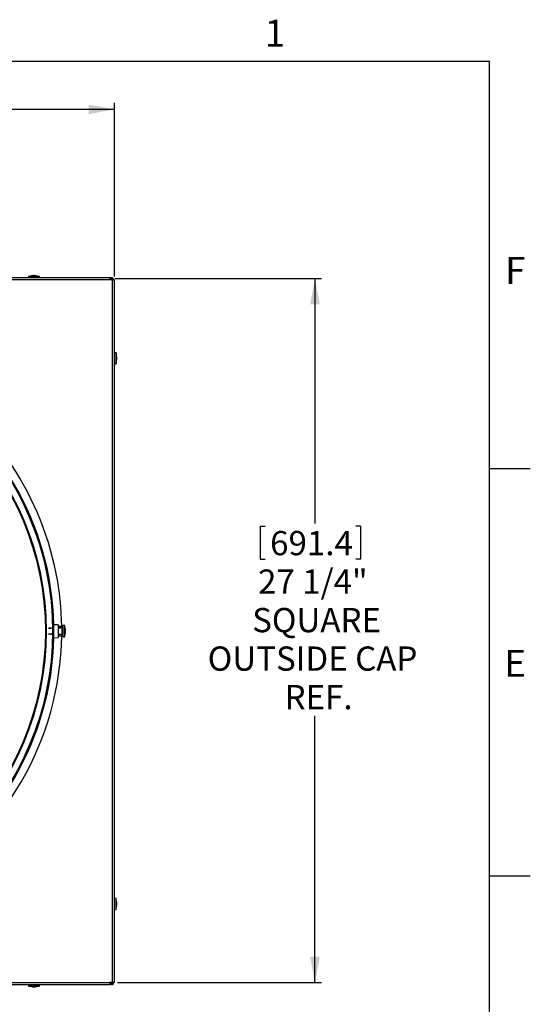
# Model space of a CAD drawing. Extents: x 9 to 162, y 6 to 104.
# Drawn here: x 141 to 161, y 66 to 104 of the extents above; entities that cross this region are included whole.
import ezdxf

# ---------------------------------------------------------------- set-up
doc = ezdxf.new("R2010")
doc.units = 0
doc.header["$LTSCALE"] = 10
doc.header["$MEASUREMENT"] = 0
doc.linetypes.add('SLD-SOLID', pattern=[0])
doc.layers.get('0').update_dxf_attribs({"linetype": 'CONTINUOUS'})
doc.layers.add('SLD-0', color=7, linetype='SLD-SOLID')
doc.styles.add('SLDTEXTSTYLE1', font='GOTHIC.TTF', dxfattribs={"width": 0.913})
doc.dimstyles.new('SLDDIMSTYLE0', dxfattribs={"dimtxt": 0.9375, "dimasz": 1.3, "dimexe": 0, "dimexo": 0.0625, "dimgap": 0.234375, "dimtad": 2, "dimdec": 0, "dimrnd": 1e-09, "dimzin": 12, "dimtxsty": 'SLDTEXTSTYLE1', "dimblk1": 'NONE', "dimblk2": 'NONE', "dimsah": 1, "dimcen": 0.09, "dimazin": 3, "dimtfac": 1, "dimtdec": 1, "dimtofl": 0, "dimtmove": 0, "dimatfit": 3, "dimtolj": 1, "dimtzin": 12})

# ---------------------------------------------------------------- blocks, each defined once
blk = doc.blocks.new('*D55')
at = {"layer": 'SLD-0', "color": 7}
for p, q in [((130.492, 95.541), (130.492, 94.276)), ((130.492, 95.541), (130.682, 95.541)), ((134.367, 95.541), (134.177, 95.541)), ((134.367, 95.541), (134.367, 94.276)), ((119.358, 87.702), (119.358, 94.415)), ((146.636, 87.702), (146.636, 94.415)), ((119.358, 94.165), (129.859, 94.165)), ((130.492, 94.276), (130.682, 94.276)), ((134.367, 94.276), (134.177, 94.276)), ((146.636, 94.165), (135, 94.165))]:
    blk.add_line(p, q, dxfattribs=at)
for points in [[(119.358, 94.165), (120.358, 93.977), (120.358, 94.352)], [(146.636, 94.165), (145.636, 94.352), (145.636, 93.977)]]:
    blk.add_solid(points, dxfattribs=at)
at = {"layer": 'SLD-0', "color": 7, "char_height": 0.9375, "attachment_point": 1, "style": 'SLDTEXTSTYLE1'}
for s, insert in [('692.8', (130.872, 95.362)), ('27 1/4"', (130.404, 93.874))]:
    blk.add_mtext(s, dxfattribs=dict(at, insert=insert))
blk = doc.blocks.new('_NONE')
blk = doc.blocks.new('*D56')
at = {"layer": 'SLD-0', "color": 7}
for p, q in [((146.653, 87.627), (154.631, 87.627)), ((154.381, 87.627), (154.381, 78.157)), ((152.271, 78.046), (152.271, 76.781)), ((152.271, 78.046), (152.461, 78.046)), ((156.146, 78.046), (155.956, 78.046)), ((156.146, 78.046), (156.146, 76.781)), ((152.271, 76.781), (152.461, 76.781)), ((156.146, 76.781), (155.956, 76.781)), ((154.381, 60.406), (154.381, 70.715)), ((146.761, 60.406), (154.631, 60.406))]:
    blk.add_line(p, q, dxfattribs=at)
for points in [[(154.381, 87.627), (154.194, 86.627), (154.569, 86.627)], [(154.381, 60.406), (154.569, 61.406), (154.194, 61.406)]]:
    blk.add_solid(points, dxfattribs=at)
at = {"layer": 'SLD-0', "color": 7, "char_height": 0.9375, "attachment_point": 1, "style": 'SLDTEXTSTYLE1'}
for s, insert in [('691.4', (152.651, 77.866)), ('27 1/4"', (152.184, 76.378)), ('SQUARE', (151.956, 74.89)), ('OUTSIDE CAP ', (150.24, 73.401)), ('REF.', (153.207, 71.913))]:
    blk.add_mtext(s, dxfattribs=dict(at, insert=insert))
blk = doc.blocks.new('1')
at = {"layer": 'SLD-0', "color": 7, "linetype": 'SLD-SOLID'}
for p, q in [((23.994, 27.411), (23.994, 27.406)), ((24.055, 27.411), (24.055, 27.406)), ((26.962, 27.326), (0, 27.326)), ((26.962, 27.248), (0, 27.248)), ((23.812, 27.381), (23.812, 27.326)), ((24.172, 27.381), (23.812, 27.381)), ((23.885, 27.382), (23.885, 27.381)), ((23.885, 27.382), (24.165, 27.382)), ((24.165, 27.381), (24.165, 27.382)), ((24.237, 27.381), (24.172, 27.381)), ((24.237, 27.326), (24.237, 27.381)), ((26.962, 27.326), (26.962, 27.248)), ((27.026, 27.326), (26.962, 27.326)), ((27.026, 27.298), (26.962, 27.298)), ((26.991, 27.248), (26.962, 27.265)), ((27.056, 27.248), (26.962, 27.248)), ((27.026, 27.298), (27.026, 27.326)), ((27.056, 0.078), (27.056, 27.248)), ((27.056, 27.248), (27.134, 27.248)), ((27.134, 0.078), (27.134, 27.248)), ((27.199, 24.42), (27.144, 24.42)), ((27.144, 24.416), (27.144, 24.42)), ((27.144, 24.399), (27.144, 24.416)), ((27.144, 24.369), (27.144, 24.399)), ((27.144, 24.328), (27.144, 24.369)), ((27.199, 24.416), (27.199, 24.419)), ((27.199, 24.419), (27.199, 24.407)), ((27.199, 24.399), (27.199, 24.416)), ((27.199, 24.407), (27.199, 24.382)), ((27.199, 24.369), (27.199, 24.399)), ((27.199, 24.382), (27.199, 24.347)), ((27.199, 24.328), (27.199, 24.369)), ((27.144, 24.267), (27.134, 24.267)), ((27.134, 24.147), (27.144, 24.147)), ((27.144, 24.279), (27.144, 24.328)), ((27.144, 24.225), (27.144, 24.279)), ((27.144, 24.169), (27.144, 24.225)), ((27.144, 24.116), (27.144, 24.169)), ((27.144, 24.07), (27.144, 24.116)), ((27.144, 24.032), (27.144, 24.07)), ((27.144, 24.007), (27.144, 24.032)), ((27.144, 23.995), (27.144, 24.007)), ((27.144, 23.995), (27.199, 23.995)), ((27.144, 23.995), (27.144, 23.995)), ((27.2, 24.347), (27.199, 24.347)), ((27.199, 24.347), (27.199, 24.347)), ((27.199, 24.347), (27.199, 24.338)), ((27.199, 24.338), (27.199, 24.314)), ((27.199, 24.279), (27.199, 24.328)), ((27.199, 24.314), (27.199, 24.279)), ((27.199, 24.225), (27.199, 24.279)), ((27.199, 24.279), (27.199, 24.236)), ((27.199, 24.236), (27.199, 24.19)), ((27.199, 24.169), (27.199, 24.225)), ((27.199, 24.19), (27.199, 24.146)), ((27.199, 24.116), (27.199, 24.169)), ((27.199, 24.146), (27.199, 24.108)), ((27.199, 24.07), (27.199, 24.116)), ((27.199, 24.108), (27.199, 24.081)), ((27.199, 24.081), (27.199, 24.068)), ((27.199, 24.032), (27.199, 24.07)), ((27.199, 24.068), (27.199, 24.067)), ((27.199, 24.067), (27.2, 24.067)), ((27.199, 24.067), (27.199, 24.045)), ((27.199, 24.045), (27.199, 24.015)), ((27.199, 24.007), (27.199, 24.032)), ((27.199, 24.015), (27.199, 23.998)), ((27.199, 23.995), (27.199, 24.007)), ((27.199, 23.998), (27.199, 23.995)), ((27.2, 24.347), (27.2, 24.344)), ((27.2, 24.344), (27.2, 24.327)), ((27.2, 24.327), (27.2, 24.298)), ((27.2, 24.298), (27.2, 24.258)), ((27.2, 24.258), (27.2, 24.213)), ((27.2, 24.213), (27.2, 24.167)), ((27.2, 24.167), (27.2, 24.126)), ((27.2, 24.126), (27.2, 24.093)), ((27.2, 24.093), (27.2, 24.073)), ((27.2, 24.073), (27.2, 24.067)), ((27.229, 24.177), (27.223, 24.177)), ((27.229, 24.237), (27.225, 24.237)), ((27.229, 24.205), (27.228, 24.205)), ((24.786, 13.763), (24.775, 13.763)), ((24.786, 13.825), (24.778, 13.825)), ((24.956, 13.91), (24.786, 13.913)), ((24.786, 13.913), (24.786, 13.413)), ((24.956, 13.91), (24.956, 13.416)), ((25.118, 13.842), (24.956, 13.845)), ((25.161, 13.827), (25.118, 13.842)), ((25.118, 13.484), (25.118, 13.842)), ((25.216, 13.881), (25.161, 13.881)), ((25.161, 13.446), (25.161, 13.881)), ((25.216, 13.446), (25.216, 13.881)), ((25.217, 13.803), (25.216, 13.803)), ((25.217, 13.803), (25.217, 13.681)), ((24.786, 13.535), (24.776, 13.536)), ((24.778, 13.501), (24.786, 13.501)), ((24.786, 13.413), (24.956, 13.416)), ((24.956, 13.481), (25.118, 13.484)), ((25.118, 13.484), (25.161, 13.5)), ((25.161, 13.446), (25.216, 13.446)), ((25.216, 13.523), (25.217, 13.523)), ((25.217, 13.681), (25.217, 13.523)), ((25.246, 13.688), (25.234, 13.688)), ((25.246, 13.682), (25.234, 13.682)), ((25.246, 13.639), (25.245, 13.639)), ((27.144, 3.179), (27.134, 3.179)), ((27.134, 3.059), (27.144, 3.059)), ((27.199, 3.332), (27.144, 3.332)), ((27.144, 2.972), (27.144, 3.332)), ((27.199, 2.972), (27.199, 3.332)), ((27.2, 3.259), (27.199, 3.259)), ((27.2, 3.259), (27.2, 2.979)), ((27.229, 3.15), (27.224, 3.15)), ((27.229, 3.089), (27.224, 3.089)), ((27.144, 2.907), (27.144, 2.972)), ((27.144, 2.907), (27.199, 2.907)), ((27.199, 2.979), (27.2, 2.979)), ((27.199, 2.907), (27.199, 2.972)), ((0, 0.078), (26.962, 0.078)), ((0, 0), (26.962, 0)), ((23.812, 0), (23.812, -0.055)), ((24.18, 0), (24.187, 0)), ((26.962, 0.062), (26.991, 0.078)), ((27.056, 0.078), (26.962, 0.078)), ((26.962, 0.078), (26.962, 0)), ((27.026, 0.028), (26.962, 0.028)), ((27.026, 0), (26.962, 0)), ((27.026, 0.028), (27.026, 0)), ((27.134, 0.078), (27.056, 0.078)), ((23.816, -0.055), (23.813, -0.055)), ((23.813, -0.055), (23.825, -0.055)), ((23.833, -0.055), (23.816, -0.055)), ((23.825, -0.055), (23.85, -0.055)), ((23.863, -0.055), (23.833, -0.055)), ((23.85, -0.055), (23.888, -0.055)), ((23.885, -0.055), (23.863, -0.055)), ((23.885, -0.055), (23.885, -0.056)), ((23.886, -0.055), (23.885, -0.055)), ((23.891, -0.056), (23.885, -0.056)), ((23.899, -0.055), (23.886, -0.055)), ((23.888, -0.055), (23.934, -0.055)), ((23.911, -0.056), (23.891, -0.056)), ((23.926, -0.055), (23.899, -0.055)), ((23.944, -0.056), (23.911, -0.056)), ((23.963, -0.055), (23.926, -0.055)), ((23.934, -0.055), (23.987, -0.055)), ((23.985, -0.056), (23.944, -0.056)), ((24.008, -0.055), (23.963, -0.055)), ((24.031, -0.056), (23.985, -0.056)), ((23.987, -0.055), (24.043, -0.055)), ((23.994, -0.085), (23.994, -0.078)), ((24.054, -0.055), (24.008, -0.055)), ((24.023, -0.085), (24.023, -0.084)), ((24.076, -0.056), (24.031, -0.056)), ((24.043, -0.055), (24.097, -0.055)), ((24.097, -0.055), (24.054, -0.055)), ((24.055, -0.085), (24.055, -0.081)), ((24.115, -0.056), (24.076, -0.056)), ((24.097, -0.055), (24.146, -0.055)), ((24.132, -0.055), (24.097, -0.055)), ((24.145, -0.056), (24.115, -0.056)), ((24.155, -0.055), (24.132, -0.055)), ((24.162, -0.056), (24.145, -0.056)), ((24.146, -0.055), (24.187, -0.055)), ((24.165, -0.055), (24.155, -0.055)), ((24.165, -0.056), (24.162, -0.056)), ((24.165, -0.056), (24.165, -0.055)), ((24.199, -0.055), (24.165, -0.055)), ((24.165, -0.055), (24.165, -0.055)), ((24.187, 0), (24.217, 0)), ((24.187, -0.055), (24.217, -0.055)), ((24.225, -0.055), (24.199, -0.055)), ((24.217, 0), (24.234, 0)), ((24.217, -0.055), (24.234, -0.055)), ((24.237, -0.055), (24.225, -0.055)), ((24.234, 0), (24.237, 0)), ((24.234, -0.055), (24.237, -0.055)), ((24.237, -0.055), (24.237, 0))]:
    blk.add_line(p, q, dxfattribs=at)
for radius in [11.265, 11.018, 10.99]:
    blk.add_circle((13.481, 13.663), radius, dxfattribs=at)
for centre, radius, start, end in [((24.025, 27.071), 0.342, 95.1536, 114.1895), ((24.01, 27.244), 0.168, 95.2949, 112.2906), ((24.04, 27.21), 0.202, 94.5423, 110.2893), ((24.009, 27.224), 0.188, 68.9453, 85.2598), ((24.041, 27.258), 0.154, 66.6784, 84.6549), ((24.025, 27.071), 0.342, 65.8105, 84.8548), ((23.958, 27.242), 0.158, 85.599, 94.401), ((24.089, 27.228), 0.172, 85.7868, 94.2132), ((27.026, 27.248), 0.078, 0, 89.9998), ((27.026, 27.248), 0.05, 0, 89.9997), ((26.889, 24.207), 0.342, 5.4698, 24.1891), ((26.889, 24.207), 0.342, 335.8101, 354.3137), ((27.042, 24.221), 0.188, 4.7415, 21.0536), ((27.08, 24.278), 0.138, 355.2852, 4.7148), ((27.008, 24.193), 0.222, 4.3057, 19.3609), ((27.062, 24.224), 0.168, 337.7, 354.9345), ((27.095, 24.191), 0.135, 335.0043, 353.9294), ((27.026, 24.147), 0.192, 356.0034, 3.9966), ((13.481, 13.663), 11.62, 11.0967, 59.1149), ((13.481, 13.663), 11.317, 1.2649, 58.7351), ((13.481, 13.663), 11.62, 0.8851, 11.0967), ((24.905, 13.663), 0.342, 15.8343, 24.1895), ((25.229, 13.755), 0.00564, 7.6954, 23.5835), ((24.915, 13.667), 0.331, 3.5958, 15.7989), ((13.481, 13.663), 11.318, 301.2649, 358.7351), ((13.481, 13.663), 11.62, 300.8851, 359.1149), ((24.905, 13.663), 0.342, 335.8105, 344.1657), ((25.23, 13.664), 0.0284, 57.4695, 83.0859), ((24.911, 13.675), 0.324, 356.9248, 3.0752), ((25.221, 13.693), 0.0268, 297.7551, 335.4238), ((25.22, 13.633), 0.0279, 22.4263, 60.023), ((24.907, 13.665), 0.339, 344.4006, 356.4535), ((24.915, 13.659), 0.331, 344.2013, 356.5634), ((25.229, 13.571), 0.00537, 336.0291, 23.9709), ((26.889, 3.119), 0.342, 5.1536, 24.1895), ((26.889, 3.119), 0.342, 335.8105, 354.8548), ((27.061, 3.134), 0.168, 5.2949, 22.2906), ((27.06, 3.186), 0.158, 355.599, 4.401), ((27.027, 3.104), 0.202, 4.5464, 20.2875), ((27.042, 3.136), 0.188, 338.9467, 355.2559), ((27.076, 3.104), 0.154, 336.6805, 354.6502), ((27.045, 3.055), 0.172, 355.7868, 4.2132), ((27.026, 0.078), 0.078, 270, 0), ((27.026, 0.078), 0.05, 270, 0), ((24.025, 0.256), 0.342, 245.8101, 264.3137), ((23.965, 0.118), 0.192, 266.0034, 273.9966), ((24.009, 0.049), 0.135, 245.0043, 263.9294), ((24.042, 0.083), 0.168, 247.702, 264.93), ((24.011, 0.136), 0.222, 274.3097, 289.3592), ((24.039, 0.103), 0.188, 274.7422, 291.0535), ((24.025, 0.256), 0.342, 275.4698, 294.1891), ((24.095, 0.064), 0.137, 265.2799, 274.7201)]:
    blk.add_arc(centre, radius, start, end, dxfattribs=at)
for points, knots in [([(24.776, 13.798), (24.746, 13.784), (24.699, 13.762), (24.634, 13.773), (24.603, 13.776), (24.59, 13.779), (24.588, 13.78), (24.587, 13.78), (24.587, 13.781), (24.587, 13.781), (24.587, 13.782), (24.588, 13.783), (24.592, 13.784), (24.611, 13.788), (24.676, 13.794), (24.739, 13.796), (24.786, 13.799)], [0, 0, 0, 0, 0.254109, 0.399357, 0.472056, 0.490284, 0.494849, 0.496732, 0.498631, 0.500036, 0.501433, 0.503893, 0.510558, 0.53813, 0.647409, 1, 1, 1, 1]), ([(24.779, 13.499), (24.779, 13.499), (24.778, 13.496), (24.777, 13.508), (24.775, 13.535), (24.774, 13.579), (24.774, 13.632), (24.774, 13.688), (24.774, 13.742), (24.775, 13.787), (24.776, 13.817), (24.778, 13.83), (24.778, 13.827), (24.779, 13.827)], [0, 0, 0, 0, 0.010867, 0.118388, 0.225852, 0.333267, 0.440645, 0.54801, 0.655373, 0.762737, 0.870109, 0.977518, 1, 1, 1, 1]), ([(24.956, 13.813), (24.972, 13.812), (24.996, 13.81), (25.026, 13.806), (25.043, 13.803), (25.054, 13.8), (25.058, 13.798), (25.059, 13.797), (25.06, 13.796), (25.06, 13.796), (25.06, 13.795), (25.059, 13.794), (25.055, 13.792), (25.037, 13.787), (25.003, 13.783), (24.972, 13.78), (24.956, 13.778)], [0, 0, 0, 0, 0.226596, 0.322892, 0.419257, 0.467547, 0.48298, 0.490285, 0.496252, 0.50098, 0.505696, 0.512637, 0.52602, 0.575661, 0.772415, 1, 1, 1, 1]), ([(24.775, 13.574), (24.745, 13.558), (24.699, 13.534), (24.634, 13.546), (24.603, 13.549), (24.59, 13.552), (24.588, 13.553), (24.587, 13.554), (24.587, 13.554), (24.587, 13.555), (24.587, 13.555), (24.588, 13.556), (24.592, 13.558), (24.611, 13.562), (24.676, 13.568), (24.739, 13.572), (24.786, 13.574)], [0, 0, 0, 0, 0.252119, 0.397756, 0.470649, 0.488923, 0.493502, 0.495385, 0.497297, 0.498698, 0.500104, 0.502571, 0.509254, 0.536897, 0.646469, 1, 1, 1, 1]), ([(24.956, 13.56), (24.972, 13.559), (24.996, 13.556), (25.026, 13.552), (25.043, 13.549), (25.054, 13.546), (25.058, 13.544), (25.059, 13.543), (25.06, 13.542), (25.06, 13.541), (25.06, 13.54), (25.059, 13.539), (25.055, 13.537), (25.037, 13.532), (25.003, 13.527), (24.972, 13.524), (24.956, 13.522)], [0, 0, 0, 0, 0.226596, 0.322892, 0.419259, 0.467553, 0.482983, 0.490284, 0.496257, 0.500981, 0.505691, 0.512635, 0.526022, 0.575663, 0.772417, 1, 1, 1, 1])]:
    blk.add_open_spline(points, degree=3, knots=knots, dxfattribs=at)
at = {"layer": 'SLD-0', "color": 7}
dim = blk.add_linear_dim(base=(-0.144, 33.836), p1=(27.134, 27.248), p2=(-0.144, 27.248), text='27 1/4"', dimstyle='SLDDIMSTYLE0', dxfattribs=at)
dim.commit()
dim.dimension.update_dxf_attribs({"geometry": '*D55', "text_midpoint": (12.927, 33.836), "dimtype": 128, "insert": (-119.502, -60.328)})
dim = blk.add_linear_dim(base=(34.879, 27.298), p1=(27.134, 0.078), p2=(27.026, 27.298), angle=90, text='27 1/4" \\PSQUARE\\POUTSIDE CAP \\PREF.', dimstyle='SLDDIMSTYLE0', dxfattribs=at)
dim.commit()
dim.dimension.update_dxf_attribs({"geometry": '*D56', "text_midpoint": (34.879, 14.108), "dimtype": 128, "insert": (-119.502, -60.328)})

msp = doc.modelspace()

# ---------------------------------------------------------------- linework, layer by layer
at = {"layer": 'SLD-0', "color": 7, "linetype": 'SLD-SOLID'}
for p, q in [((10.81, 102.171), (159.31, 102.171)), ((159.31, 7.671), (159.31, 102.171)), ((159.31, 86.421), (160.885, 86.421)), ((159.31, 70.671), (160.885, 70.671))]:
    msp.add_line(p, q, dxfattribs=at)

# ---------------------------------------------------------------- block references
msp.add_blockref('1', (117.689, 66.471))

# ---------------------------------------------------------------- texts
at = {"layer": 'SLD-0', "color": 7, "char_height": 1.042, "attachment_point": 1, "style": 'SLDTEXTSTYLE1'}
for s, insert in [('1', (150.628, 103.775)), ('1', (150.628, 103.775)), ('F', (159.911, 94.603)), ('F', (159.911, 94.603)), ('E', (159.88, 79.414)), ('E', (159.88, 79.414))]:
    msp.add_mtext(s, dxfattribs=dict(at, insert=insert))

doc.saveas('drawing.dxf')
